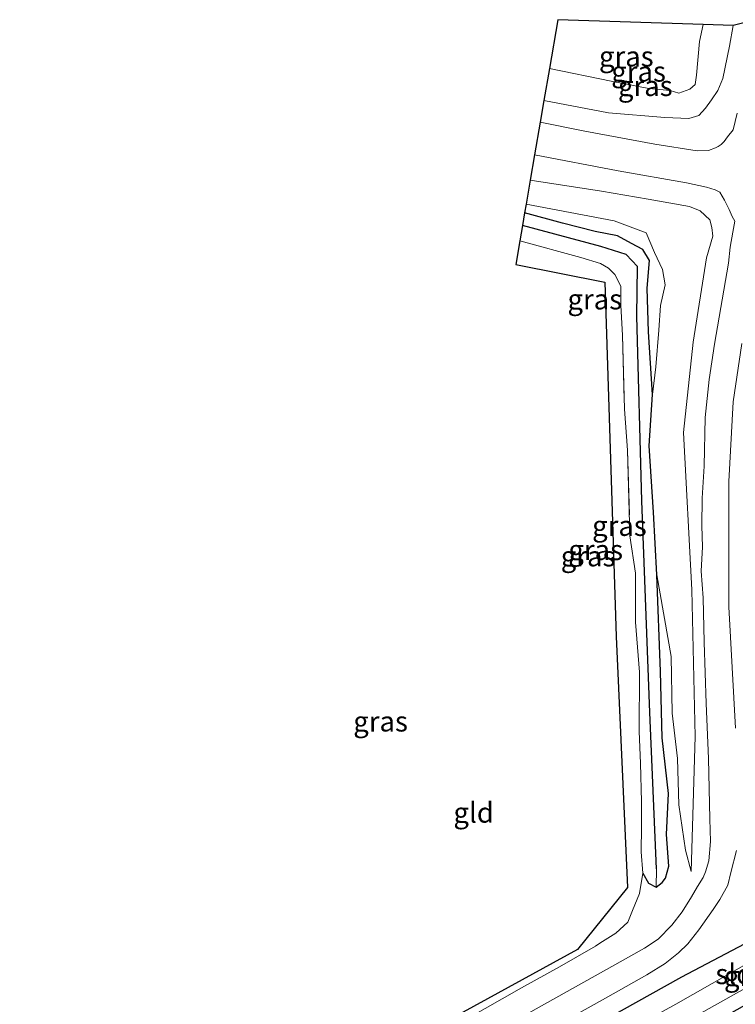
# Model space of a CAD drawing. Units: metres. Extents: x 159998 to 164885, y 471625 to 475001.
# Drawn here: x 164110 to 164199, y 474503 to 474624 of the extents above; entities that cross this region are included whole.
import ezdxf
from ezdxf.enums import TextEntityAlignment as Align

# ---------------------------------------------------------------- set-up
doc = ezdxf.new("R2010")
doc.units = ezdxf.units.M
doc.linetypes.add('IE-TERREINAFSCHEIDING', pattern=[10, 8, -2])
for name, color, linetype, lineweight in [('B-ME-GW-INSTEEKWATERGANG-L-B1', 10, 'Continuous', 25), ('B-ME-GW-KRUINLIJN-L-B1', 93, 'Continuous', 18), ('B-ME-GW-TEENLIJN-L-B1', 93, 'Continuous', 18), ('B-ME-GW-WATERGANG-GREPPEL-L-B1', 10, 'Continuous', 25), ('B-ME-IE-GRASLAND-GV-B6', 93, 'Continuous', 18), ('B-ME-IE-GRONDWERKLIJN-GROND_INGERICHT-GV-B6', 253, 'Continuous', 18), ('B-ME-IE-HULPGEOMETRIE-L-B1', 53, 'Continuous', 18), ('B-ME-IE-TERREINAFSCHEIDING-RASTERHEKWERK-L-B1', 8, 'IE-TERREINAFSCHEIDING', 18), ('B-ME-KG-KADASTRAAL-OPNAMEDTMGRENS-L-B1', 10, 'Continuous', 25), ('B-ME-OG-WATER-GV-B6', 153, 'Continuous', 18), ('B-ME-VH-VERH_SOORT-BITUMEN-GV-B6', 8, 'IE-TERREINAFSCHEIDING-NATUURLIJK-HOUTWAL', 18)]:
    doc.layers.add(name, color=color, linetype=linetype, lineweight=lineweight)
doc.styles.add('NLCS-ISO', font='NLCS-ISO.TTF')
doc.linetypes.add('IE-TERREINAFSCHEIDING-NATUURLIJK-HOUTWAL', pattern='A,7,-1.5,[67,NLCS.SHX,S=0.75,R=45,X=0,Y=0],-1.5,7,-1.5,[70,NLCS.SHX,S=0.75,R=0,X=0,Y=0],-1.5', length=20)

msp = doc.modelspace()

# ---------------------------------------------------------------- linework, layer by layer
at = {"layer": 'B-ME-GW-INSTEEKWATERGANG-L-B1'}
for points in [[(164187.08, 474518.77, 0.76), (164187.8, 474517.51, 0.75), (164188.75, 474517.03, 0.75), (164189.49, 474517.62, 0.75), (164189.88, 474518.14, 0.75), (164190.31, 474519.61, 0.71), (164190.03, 474523.54, 0.66), (164190.28, 474528.61, 0.63), (164189.49, 474535.48, 0.6), (164189.29, 474543.71, 0.64), (164188.81, 474555.65, 0.67), (164188.39, 474563.43, 0.72), (164187.86, 474571.63, 0.76), (164188.3, 474577.97, 0.75), (164187.78, 474585.72, 0.72), (164187.63, 474591.13, 0.69), (164187.91, 474594.53, 0.75), (164187.07, 474595.91, 0.78), (164185.68, 474596.66, 0.83), (164183.95, 474597.61, 0.8), (164181.18, 474598.12, 0.79), (164177.14, 474599.16, 0.75), (164172.45, 474600.45, 0.75)], [(164118.2, 474456.4, 0.49), (164157.17, 474478.77, 0.56), (164188.62, 474496.16, 0.62), (164212.42, 474509.61, 0.56), (164237.28, 474523.29, 0.54), (164264.57, 474538.65, 0.6), (164284.27, 474549.47, 0.6), (164285.82, 474551.31, 0.49), (164286.21, 474552.79, 0.43), (164285.93, 474553.94, 0.36), (164285.47, 474554.95, 0.33), (164284.38, 474555.69, 0.39), (164282.01, 474555.29, 0.43), (164268.25, 474547.79, 0.48), (164236.54, 474529.43, 0.46), (164207.24, 474513.14, 0.51), (164200.42, 474510.38, 0.71), (164191.86, 474505.91, 0.89), (164175.53, 474496.78, 0.83), (164149.78, 474482.33, 0.76), (164120.41, 474465.97, 0.76), (164114.81, 474462.61, 0.69)]]:
    msp.add_polyline3d(points, dxfattribs=at)
at = {"layer": 'B-ME-GW-KRUINLIJN-L-B1'}
for points in [[(164174.84, 474614.35, 2.69), (164182.84, 474612.8, 2.84), (164189.79, 474612.24, 2.98), (164192.76, 474612.1, 3.08), (164194, 474612.5, 3.08), (164194.85, 474613.4, 3.08), (164195.6, 474614.41, 3.17), (164196.37, 474615.57, 3.15), (164196.99, 474617.07, 3.12), (164197.82, 474621.05, 3.1), (164198.28, 474623.64, 3)], [(164193.07, 474518.98, 1.2), (164193.58, 474535.66, 1.58), (164193.16, 474553.81, 2.14), (164192.13, 474573.26, 2.84), (164193.3, 474584.46, 3.09), (164194.97, 474594.86, 3.39), (164195.73, 474597.56, 3.51), (164195.63, 474598.64, 3.55), (164195.37, 474599.59, 3.51), (164194.17, 474600.71, 3.45), (164192.85, 474601.23, 3.36), (164187.75, 474602.12, 3.13), (164181.99, 474603.14, 2.93), (164173.15, 474604.49, 2.61)]]:
    msp.add_polyline3d(points, dxfattribs=at)
at = {"layer": 'B-ME-GW-TEENLIJN-L-B1'}
for points in [[(164175.52, 474618.31, 1.26), (164183.18, 474616.72, 1.34), (164187.83, 474615.84, 1.41), (164190.45, 474615.59, 1.41), (164191.54, 474615.27, 1.41), (164192.89, 474615.73, 1.41), (164193.55, 474616.34, 1.41), (164193.71, 474617.46, 1.51), (164194.08, 474621.64, 1.44), (164194.56, 474623.76, 1.47)], [(164172.64, 474601.54, 0.98), (164183.54, 474599.44, 1.07), (164187.5, 474597.99, 0.99), (164188.53, 474595.52, 0.91), (164189.54, 474593.45, 0.85), (164189.83, 474591.55, 0.82), (164189.28, 474589, 0.82), (164189.07, 474585.95, 0.85), (164188.7, 474581.41, 0.84), (164188.3, 474577.97, 0.75)], [(164193.07, 474518.98, 1.2), (164192.36, 474521.62, 0.93), (164191.56, 474527.2, 0.82), (164191.38, 474532.93, 0.76), (164190.71, 474538.57, 0.7), (164190.58, 474545.58, 0.75), (164188.81, 474555.65, 0.67)]]:
    msp.add_polyline3d(points, dxfattribs=at)
at = {"layer": 'B-ME-GW-WATERGANG-GREPPEL-L-B1'}
msp.add_polyline3d([(164188.77, 474519.29, -0.1), (164187.96, 474538.63, -0.11), (164186.96, 474564.81, -0.11), (164186.35, 474587.66, -0.07), (164186.41, 474593.81, 0.01), (164185.03, 474595.29, -0.02), (164181.89, 474596.3, -0.02), (164172.19, 474598.89, -0.26)], dxfattribs=at)
at = {"layer": 'B-ME-IE-GRASLAND-GV-B6'}
for points in [[(164174.38, 474611.67, 2.87), (164174.84, 474614.35, 2.69), (164182.84, 474612.8, 2.84), (164189.79, 474612.24, 2.98), (164192.76, 474612.1, 3.08), (164194, 474612.5, 3.08), (164194.85, 474613.4, 3.08), (164195.6, 474614.41, 3.17), (164196.37, 474615.57, 3.15), (164196.99, 474617.07, 3.12), (164197.82, 474621.05, 3.1), (164198.28, 474623.64, 3), (164200.4, 474624.16, 3.17)], [(164175.52, 474618.31, 1.26), (164183.18, 474616.72, 1.34), (164187.83, 474615.84, 1.41), (164190.45, 474615.59, 1.41), (164191.54, 474615.27, 1.41), (164192.89, 474615.73, 1.41), (164193.55, 474616.34, 1.41), (164193.71, 474617.46, 1.51), (164194.08, 474621.64, 1.44), (164194.56, 474623.76, 1.47), (164198.28, 474623.64, 3), (164197.82, 474621.05, 3.1), (164196.99, 474617.07, 3.12), (164196.37, 474615.57, 3.15), (164195.6, 474614.41, 3.17), (164194.85, 474613.4, 3.08), (164194, 474612.5, 3.08), (164192.76, 474612.1, 3.08), (164189.79, 474612.24, 2.98), (164182.84, 474612.8, 2.84), (164174.84, 474614.35, 2.69), (164175.52, 474618.31, 1.26)], [(164175.52, 474618.31, 1.26), (164176.55, 474624.34, 1.24), (164194.56, 474623.76, 1.47), (164194.08, 474621.64, 1.44), (164193.71, 474617.46, 1.51), (164193.55, 474616.34, 1.41), (164192.89, 474615.73, 1.41), (164191.54, 474615.27, 1.41), (164190.45, 474615.59, 1.41), (164187.83, 474615.84, 1.41), (164183.18, 474616.72, 1.34), (164175.52, 474618.31, 1.26)], [(164198.77, 474612.77, 3.4), (164198.25, 474610.73, 3.4), (164197.58, 474609.83, 3.4), (164197.15, 474609.29, 3.38), (164196.78, 474608.89, 3.38), (164196.41, 474608.66, 3.38), (164196.07, 474608.5, 3.35), (164195.21, 474608.16, 3.35), (164193.8, 474608.13, 3.32), (164188.57, 474608.94, 3.2), (164179.89, 474610.55, 3.02), (164174.38, 474611.67, 2.87)], [(164173.69, 474607.63, 2.99), (164184.03, 474605.65, 3.26), (164192.47, 474604.15, 3.45), (164194.98, 474603.61, 3.57), (164196.03, 474603.3, 3.62), (164196.61, 474603, 3.62), (164197.2, 474602.01, 3.66), (164197.79, 474600.85, 3.68), (164198.15, 474600.01, 3.68), (164198.46, 474599.41, 3.66), (164198.22, 474598.05, 3.64), (164197.88, 474596.18, 3.61), (164197.68, 474594.24, 3.55), (164195.96, 474584.21, 3.33), (164195.3, 474579.84, 3.17), (164194.78, 474575.11, 2.97), (164194.66, 474569.12, 2.75), (164194.41, 474565.14, 2.63), (164194.4, 474561.74, 2.49), (164194.49, 474559.12, 2.43), (164194.31, 474556.13, 2.33), (164194.57, 474552.83, 2.19), (164194.68, 474547.35, 1.98), (164194.94, 474539.74, 1.72), (164195.21, 474532.94, 1.58), (164195.37, 474525.48, 1.36), (164195.47, 474522.68, 1.28), (164195.26, 474520.29, 1.26), (164194.84, 474518.92, 1.24), (164194.57, 474518.21, 1.21), (164193.85, 474517.11, 1.2), (164193.09, 474515.81, 1.19), (164191.96, 474513.99, 1.21), (164190.67, 474512.32, 1.22), (164189, 474510.61, 1.22), (164187.28, 474509.46, 1.24), (164184.65, 474508, 1.23), (164176.31, 474503.34, 1.14), (164160.4, 474494.43, 1.11)], [(164165.18, 474500.64, 0.78), (164172.08, 474504.56, 0.76), (164176.77, 474507.18, 0.8), (164181.22, 474509.73, 0.88), (164181.77, 474510.11, 0.91), (164183.76, 474511.32, 0.93), (164185.22, 474512.68, 0.95), (164185.81, 474514.14, 0.84), (164186.66, 474516.25, 0.88), (164187.08, 474518.77, 0.76), (164187.8, 474517.51, 0.75), (164188.75, 474517.03, 0.75), (164189.49, 474517.62, 0.75), (164189.88, 474518.14, 0.75), (164190.31, 474519.61, 0.71), (164190.03, 474523.54, 0.66), (164190.28, 474528.61, 0.63), (164189.49, 474535.48, 0.6), (164189.29, 474543.71, 0.64), (164188.81, 474555.65, 0.67), (164190.58, 474545.58, 0.75), (164190.71, 474538.57, 0.7), (164191.38, 474532.93, 0.76), (164191.56, 474527.2, 0.82), (164192.36, 474521.62, 0.93), (164193.07, 474518.98, 1.2), (164193.58, 474535.66, 1.58), (164193.16, 474553.81, 2.14), (164192.13, 474573.26, 2.84), (164193.3, 474584.46, 3.09), (164194.97, 474594.86, 3.39), (164195.73, 474597.56, 3.51), (164195.63, 474598.64, 3.55), (164195.37, 474599.59, 3.51), (164194.17, 474600.71, 3.45), (164192.85, 474601.23, 3.36), (164187.75, 474602.12, 3.13), (164181.99, 474603.14, 2.93), (164173.15, 474604.49, 2.61), (164173.69, 474607.63, 2.99)], [(164193.07, 474518.98, 1.2), (164192.36, 474521.62, 0.93), (164191.56, 474527.2, 0.82), (164191.38, 474532.93, 0.76), (164190.71, 474538.57, 0.7), (164190.58, 474545.58, 0.75), (164188.81, 474555.65, 0.67), (164188.39, 474563.43, 0.72), (164187.86, 474571.63, 0.76), (164188.3, 474577.97, 0.75), (164188.7, 474581.41, 0.84), (164189.07, 474585.95, 0.85), (164189.28, 474589, 0.82), (164189.83, 474591.55, 0.82), (164189.54, 474593.45, 0.85), (164188.53, 474595.52, 0.91), (164187.5, 474597.99, 0.99), (164183.54, 474599.44, 1.07), (164172.64, 474601.54, 0.98), (164173.15, 474604.49, 2.61), (164181.99, 474603.14, 2.93), (164187.75, 474602.12, 3.13), (164192.85, 474601.23, 3.36), (164194.17, 474600.71, 3.45), (164195.37, 474599.59, 3.51), (164195.63, 474598.64, 3.55), (164195.73, 474597.56, 3.51), (164194.97, 474594.86, 3.39), (164193.3, 474584.46, 3.09), (164192.13, 474573.26, 2.84), (164193.16, 474553.81, 2.14), (164193.58, 474535.66, 1.58), (164193.07, 474518.98, 1.2)], [(164188.3, 474577.97, 0.75), (164187.78, 474585.72, 0.72), (164187.63, 474591.13, 0.69), (164187.91, 474594.53, 0.75), (164187.07, 474595.91, 0.78), (164185.68, 474596.66, 0.83), (164183.95, 474597.61, 0.8), (164181.18, 474598.12, 0.79), (164177.14, 474599.16, 0.75), (164172.45, 474600.45, 0.75), (164172.64, 474601.54, 0.98), (164183.54, 474599.44, 1.07), (164187.5, 474597.99, 0.99), (164188.53, 474595.52, 0.91), (164189.54, 474593.45, 0.85), (164189.83, 474591.55, 0.82), (164189.28, 474589, 0.82), (164189.07, 474585.95, 0.85), (164188.7, 474581.41, 0.84), (164188.3, 474577.97, 0.75)], [(164188.3, 474577.97, 0.75), (164187.86, 474571.63, 0.76), (164188.39, 474563.43, 0.72), (164188.81, 474555.65, 0.67), (164189.29, 474543.71, 0.64), (164189.49, 474535.48, 0.6), (164190.28, 474528.61, 0.63), (164190.03, 474523.54, 0.66), (164190.31, 474519.61, 0.71), (164189.88, 474518.14, 0.75), (164189.49, 474517.62, 0.75), (164188.75, 474517.03, 0.75), (164188.77, 474519.29, -0.1), (164187.96, 474538.63, -0.11), (164186.96, 474564.81, -0.11), (164186.35, 474587.66, -0.07), (164186.41, 474593.81, 0.01), (164185.03, 474595.29, -0.02), (164181.89, 474596.3, -0.02), (164172.19, 474598.89, -0.26), (164172.45, 474600.45, 0.75), (164177.14, 474599.16, 0.75), (164181.18, 474598.12, 0.79), (164183.95, 474597.61, 0.8), (164185.68, 474596.66, 0.83), (164187.07, 474595.91, 0.78), (164187.91, 474594.53, 0.75), (164187.63, 474591.13, 0.69), (164187.78, 474585.72, 0.72), (164188.3, 474577.97, 0.75)], [(164188.77, 474519.29, -0.1), (164188.75, 474517.03, 0.75), (164187.8, 474517.51, 0.75), (164187.08, 474518.77, 0.76), (164186.87, 474521.38, 0.68), (164186.94, 474524.5, 0.69), (164186.93, 474527.59, 0.61), (164186.81, 474532.36, 0.55), (164186.64, 474536.27, 0.58), (164186.68, 474543.63, 0.57), (164186.19, 474549.82, 0.59), (164186.17, 474555.85, 0.61), (164185.49, 474560.5, 0.73), (164185.2, 474571.09, 0.56), (164184.83, 474576.15, 0.57), (164184.55, 474585.33, 0.67), (164184.37, 474589, 0.7), (164184.35, 474591.36, 0.78), (164183.63, 474592.81, 0.81), (164182.84, 474593.61, 0.83), (164181.85, 474594.17, 0.88), (164179.4, 474594.94, 0.9), (164171.86, 474596.97, 0.77), (164172.19, 474598.89, -0.26), (164181.89, 474596.3, -0.02), (164185.03, 474595.29, -0.02), (164186.41, 474593.81, 0.01), (164186.35, 474587.66, -0.07), (164186.96, 474564.81, -0.11), (164187.96, 474538.63, -0.11), (164188.77, 474519.29, -0.1)], [(164198.56, 474536.7, 1.73), (164197.73, 474551.71, 2.21), (164197.73, 474567.23, 2.67), (164198.28, 474577.07, 3.05), (164199.33, 474584.27, 3.35)], [(164299.53, 474558.54, 0.66), (164285.93, 474553.94, 0.36), (164285.47, 474554.95, 0.33), (164284.38, 474555.69, 0.39), (164282.01, 474555.29, 0.43), (164268.25, 474547.79, 0.48), (164236.54, 474529.43, 0.46), (164207.24, 474513.14, 0.51), (164200.42, 474510.38, 0.71), (164191.86, 474505.91, 0.89), (164175.53, 474496.78, 0.83)], [(164175.53, 474496.78, 0.83), (164191.86, 474505.91, 0.89), (164200.42, 474510.38, 0.71), (164207.24, 474513.14, 0.51), (164236.54, 474529.43, 0.46), (164268.25, 474547.79, 0.48), (164282.01, 474555.29, 0.43), (164284.38, 474555.69, 0.39), (164285.47, 474554.95, 0.33), (164285.93, 474553.94, 0.36), (164286.21, 474552.79, 0.43), (164285.82, 474551.31, 0.49), (164284.27, 474549.47, 0.6), (164264.57, 474538.65, 0.6), (164237.28, 474523.29, 0.54), (164212.42, 474509.61, 0.56), (164188.62, 474496.16, 0.62)], [(164164.31, 474484.67, -0.79), (164215.4, 474513.29, -0.79), (164247.91, 474531.75, -0.79), (164282.46, 474551.58, -0.79), (164284.11, 474552.36, -0.79), (164284.55, 474552.95, -0.79), (164284.41, 474553.58, -0.79), (164284.06, 474554.15, -0.79), (164283.3, 474554.23, -0.79), (164277.95, 474551.39, -0.79), (164255.36, 474538.75, -0.79), (164222.08, 474520.12, -0.79), (164191.18, 474502.55, -0.79), (164156.2, 474483.26, -0.79)], [(164173.53, 474498.32, 1.09), (164182.47, 474503.29, 1.18), (164187.59, 474506.18, 1.26), (164189.86, 474507.59, 1.3), (164191.49, 474508.91, 1.33), (164192.67, 474510.02, 1.32), (164194, 474511.75, 1.35), (164195.81, 474514.27, 1.33), (164196.61, 474515.49, 1.32), (164197.62, 474517.27, 1.36), (164197.97, 474518.85, 1.36), (164198.67, 474521.55, 1.41)]]:
    msp.add_polyline3d(points, dxfattribs=at)
at = {"layer": 'B-ME-IE-GRONDWERKLIJN-GROND_INGERICHT-GV-B6'}
msp.add_polyline3d([(164109.97, 474471.49, 0.49), (164179.02, 474509.33, 0.48), (164185.2, 474516.97, 0.57), (164183.79, 474548.04, 0.58), (164182.38, 474591.85, 0.62), (164171.36, 474594.06, 0.66), (164171.86, 474596.97, 0.77), (164179.4, 474594.94, 0.9), (164181.85, 474594.17, 0.88), (164182.84, 474593.61, 0.83), (164183.63, 474592.81, 0.81), (164184.35, 474591.36, 0.78), (164184.37, 474589, 0.7), (164184.55, 474585.33, 0.67), (164184.83, 474576.15, 0.57), (164185.2, 474571.09, 0.56), (164185.49, 474560.5, 0.73), (164186.17, 474555.85, 0.61), (164186.19, 474549.82, 0.59), (164186.68, 474543.63, 0.57), (164186.64, 474536.27, 0.58), (164186.81, 474532.36, 0.55), (164186.93, 474527.59, 0.61), (164186.94, 474524.5, 0.69), (164186.87, 474521.38, 0.68), (164187.08, 474518.77, 0.76), (164186.66, 474516.25, 0.88), (164185.81, 474514.14, 0.84), (164185.22, 474512.68, 0.95), (164183.76, 474511.32, 0.93), (164181.77, 474510.11, 0.91), (164181.22, 474509.73, 0.88), (164176.77, 474507.18, 0.8), (164172.08, 474504.56, 0.76), (164165.18, 474500.64, 0.78)], dxfattribs=at)
at = {"layer": 'B-ME-IE-HULPGEOMETRIE-L-B1'}
msp.add_line((164188.77, 474519.29, -0.1), (164188.75, 474517.03, 0.75), dxfattribs=at)
at = {"layer": 'B-ME-IE-TERREINAFSCHEIDING-RASTERHEKWERK-L-B1'}
for points in [[(164171.86, 474596.97, 0.77), (164179.4, 474594.94, 0.9), (164181.85, 474594.17, 0.88), (164182.84, 474593.61, 0.83), (164183.63, 474592.81, 0.81), (164184.35, 474591.36, 0.78), (164184.37, 474589, 0.7), (164184.55, 474585.33, 0.67), (164184.83, 474576.15, 0.57), (164185.2, 474571.09, 0.56), (164185.49, 474560.5, 0.73), (164186.17, 474555.85, 0.61), (164186.19, 474549.82, 0.59), (164186.68, 474543.63, 0.57), (164186.64, 474536.27, 0.58), (164186.81, 474532.36, 0.55), (164186.93, 474527.59, 0.61), (164186.94, 474524.5, 0.69), (164186.87, 474521.38, 0.68), (164187.08, 474518.77, 0.76)], [(164110.81, 474469.95, 0.77), (164129.39, 474480.51, 0.92), (164147.73, 474490.82, 0.77), (164158.32, 474496.63, 0.73), (164165.18, 474500.64, 0.78), (164172.08, 474504.56, 0.76), (164176.77, 474507.18, 0.8), (164181.22, 474509.73, 0.88), (164181.77, 474510.11, 0.91), (164183.76, 474511.32, 0.93), (164185.22, 474512.68, 0.95), (164185.81, 474514.14, 0.84), (164186.66, 474516.25, 0.88), (164187.08, 474518.77, 0.76)]]:
    msp.add_polyline3d(points, dxfattribs=at)
at = {"layer": 'B-ME-KG-KADASTRAAL-OPNAMEDTMGRENS-L-B1'}
msp.add_polyline3d([(164200.4, 474624.16, 3.17), (164198.28, 474623.64, 3), (164194.56, 474623.76, 1.47), (164176.55, 474624.34, 1.24), (164175.52, 474618.31, 1.26), (164174.84, 474614.35, 2.69), (164174.38, 474611.67, 2.87), (164173.69, 474607.63, 2.99), (164173.15, 474604.49, 2.61), (164172.64, 474601.54, 0.98), (164172.45, 474600.45, 0.75), (164172.19, 474598.89, -0.26), (164171.86, 474596.97, 0.77), (164171.36, 474594.06, 0.66), (164182.38, 474591.85, 0.62), (164183.79, 474548.04, 0.58), (164185.2, 474516.97, 0.57), (164179.02, 474509.33, 0.48), (164109.97, 474471.49, 0.49)], dxfattribs=at)
at = {"layer": 'B-ME-OG-WATER-GV-B6'}
msp.add_polyline3d([(164115.77, 474460.85, -0.79), (164156.2, 474483.26, -0.79), (164191.18, 474502.55, -0.79), (164222.08, 474520.12, -0.79), (164255.36, 474538.75, -0.79), (164277.95, 474551.39, -0.79), (164283.3, 474554.23, -0.79), (164284.06, 474554.15, -0.79), (164284.41, 474553.58, -0.79), (164284.55, 474552.95, -0.79), (164284.11, 474552.36, -0.79), (164282.46, 474551.58, -0.79), (164247.91, 474531.75, -0.79), (164215.4, 474513.29, -0.79), (164164.31, 474484.67, -0.79), (164117.32, 474458.01, -0.79), (164115.77, 474460.85, -0.79)], dxfattribs=at)
at = {"layer": 'B-ME-VH-VERH_SOORT-BITUMEN-GV-B6'}
for points in [[(164160.4, 474494.43, 1.11), (164176.31, 474503.34, 1.14), (164184.65, 474508, 1.23), (164187.28, 474509.46, 1.24), (164189, 474510.61, 1.22), (164190.67, 474512.32, 1.22), (164191.96, 474513.99, 1.21), (164193.09, 474515.81, 1.19), (164193.85, 474517.11, 1.2), (164194.57, 474518.21, 1.21), (164194.84, 474518.92, 1.24), (164195.26, 474520.29, 1.26), (164195.47, 474522.68, 1.28), (164195.37, 474525.48, 1.36), (164195.21, 474532.94, 1.58), (164194.94, 474539.74, 1.72), (164194.68, 474547.35, 1.98), (164194.57, 474552.83, 2.19), (164194.31, 474556.13, 2.33), (164194.49, 474559.12, 2.43), (164194.4, 474561.74, 2.49), (164194.41, 474565.14, 2.63), (164194.66, 474569.12, 2.75), (164194.78, 474575.11, 2.97), (164195.3, 474579.84, 3.17), (164195.96, 474584.21, 3.33), (164197.68, 474594.24, 3.55), (164197.88, 474596.18, 3.61), (164198.22, 474598.05, 3.64), (164198.46, 474599.41, 3.66), (164198.15, 474600.01, 3.68), (164197.79, 474600.85, 3.68), (164197.2, 474602.01, 3.66), (164196.61, 474603, 3.62), (164196.03, 474603.3, 3.62), (164194.98, 474603.61, 3.57), (164192.47, 474604.15, 3.45), (164184.03, 474605.65, 3.26), (164173.69, 474607.63, 2.99), (164174.38, 474611.67, 2.87), (164179.89, 474610.55, 3.02), (164188.57, 474608.94, 3.2), (164193.8, 474608.13, 3.32), (164195.21, 474608.16, 3.35), (164196.07, 474608.5, 3.35), (164196.41, 474608.66, 3.38), (164196.78, 474608.89, 3.38), (164197.15, 474609.29, 3.38), (164197.58, 474609.83, 3.4), (164198.25, 474610.73, 3.4), (164198.77, 474612.77, 3.4)], [(164199.33, 474584.27, 3.35), (164198.28, 474577.07, 3.05), (164197.73, 474567.23, 2.67), (164197.73, 474551.71, 2.21), (164198.56, 474536.7, 1.73)], [(164198.67, 474521.55, 1.41), (164197.97, 474518.85, 1.36), (164197.62, 474517.27, 1.36), (164196.61, 474515.49, 1.32), (164195.81, 474514.27, 1.33), (164194, 474511.75, 1.35), (164192.67, 474510.02, 1.32), (164191.49, 474508.91, 1.33), (164189.86, 474507.59, 1.3), (164187.59, 474506.18, 1.26), (164182.47, 474503.29, 1.18), (164173.53, 474498.32, 1.09)]]:
    msp.add_polyline3d(points, dxfattribs=at)

# ---------------------------------------------------------------- texts
at = {"layer": 'B-ME-IE-GRASLAND-GV-B6', "ltscale": 0.2, "style": 'NLCS-ISO'}
for p in [(164185.04, 474619.8), (164186.56, 474617.93), (164187.39, 474616.15), (164181.14, 474589.75), (164184.19, 474561.73), (164181.25, 474558.74), (164180.31, 474557.96), (164154.63, 474537.53), (164200.51, 474506.04)]:
    msp.add_text('gras', height=2.5, dxfattribs=at).set_placement(p, align=Align.MIDDLE_CENTER)
at = {"layer": 'B-ME-IE-GRONDWERKLIJN-GROND_INGERICHT-GV-B6', "ltscale": 0.2, "style": 'NLCS-ISO'}
msp.add_text('gld', height=2.5, dxfattribs=at).set_placement((164166.15, 474526.25), align=Align.MIDDLE_CENTER)
at = {"layer": 'B-ME-OG-WATER-GV-B6', "ltscale": 0.2, "style": 'NLCS-ISO'}
msp.add_text('sloot', height=2.5, dxfattribs=at).set_placement((164200.06, 474506.28), align=Align.MIDDLE_CENTER)

doc.saveas('drawing.dxf')
